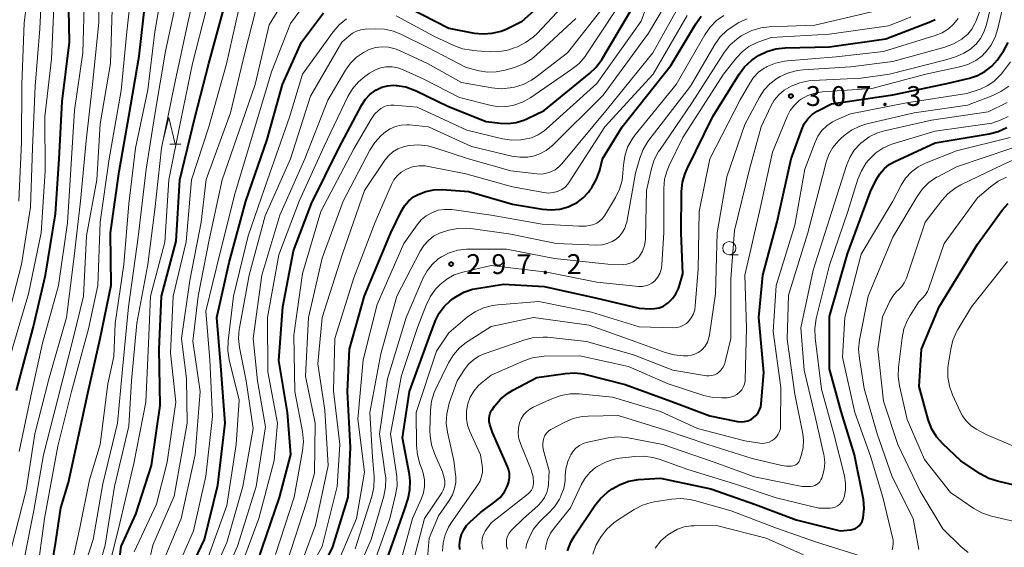
# Model space of a CAD drawing. Units: metres. Extents: x -68000 to -65999, y 25500 to 27000.
# Drawn here: x -67498 to -67312, y 26458 to 26557 of the extents above; entities that cross this region are included whole.
import ezdxf

# ---------------------------------------------------------------- set-up
doc = ezdxf.new("R2010")
doc.units = ezdxf.units.M
for name, color, linetype, lineweight in [('633100_広葉樹林', 7, 'Continuous', 13), ('633200_針葉樹林', 7, 'Continuous', 13), ('710100_等高線(計曲線)', 7, 'Continuous', 40), ('710200_等高線(主曲線)', 7, 'Continuous', 13), ('731200_図化機測定による標高点', 7, 'Continuous', 40)]:
    doc.layers.add(name, color=color, linetype=linetype, lineweight=lineweight)
doc.styles.add('Style-WORKING', font='MS Gothic.ttf')

msp = doc.modelspace()

# ---------------------------------------------------------------- linework, layer by layer
at = {"layer": '633100_広葉樹林', "linetype": 'Continuous', "lineweight": 13}
msp.add_line((-67363.96, 26512.85), (-67362.29, 26512.85), dxfattribs=at)
msp.add_circle((-67363.96, 26514.1), 1.25, dxfattribs=at)
at = {"layer": '633200_針葉樹林', "linetype": 'Continuous', "lineweight": 13}
msp.add_line((-67469.81, 26533.77), (-67467.73, 26533.77), dxfattribs=at)
at = {"layer": '633200_針葉樹林', "linetype": 'Continuous', "lineweight": 13, "flags": 128}
msp.add_lwpolyline([(-67471.27, 26533.77), (-67470.02, 26538.77), (-67468.77, 26533.77)], dxfattribs=at)
at = {"layer": '710100_等高線(計曲線)', "linetype": 'Continuous', "lineweight": 40, "flags": 128}
for points, elevation in [([(-67424.5, 26559.5), (-67417, 26555.66), (-67412.2, 26554.75), (-67410.5, 26554.58), (-67408.8, 26554.7), (-67407.15, 26555.12), (-67406.07, 26555.57), (-67403.14, 26557), (-67394.16, 26565)], 270), ([(-67498.8, 26487.2), (-67495.65, 26499), (-67493.34, 26509), (-67491.44, 26520.56), (-67490.73, 26531), (-67490.18, 26541.82), (-67488.79, 26553), (-67489, 26562.27)], 240), ([(-67493.29, 26447), (-67491.37, 26458.63), (-67490.44, 26465), (-67489, 26469.79), (-67487.86, 26475), (-67485.34, 26486.66), (-67482.97, 26497), (-67480.93, 26507.07), (-67481.04, 26517), (-67479.39, 26528.61), (-67477.56, 26539), (-67475.59, 26550.41), (-67474.4, 26561)], 250), ([(-67480.17, 26449), (-67479, 26457.69), (-67476.22, 26463.78), (-67473.25, 26473), (-67471.65, 26484.35), (-67471.81, 26495), (-67471.37, 26505), (-67468.6, 26515.4), (-67467.92, 26527), (-67465.02, 26538.98), (-67462.44, 26549), (-67459.2, 26560.8)], 260), ([(-67468.16, 26448.69), (-67463.24, 26459), (-67460.71, 26469.29), (-67459.36, 26481), (-67460.17, 26491.83), (-67460.94, 26501), (-67458.6, 26511.4), (-67455.42, 26523), (-67451.37, 26534.63), (-67448.5, 26545), (-67444.9, 26553), (-67440.75, 26558.55)], 270), ([(-67430.75, 26544.01), (-67430.71, 26544.03), (-67429.69, 26544.5), (-67428.6, 26544.79), (-67427.47, 26544.88), (-67426.99, 26544.86), (-67426.86, 26544.85), (-67425.14, 26544.56), (-67423.5, 26543.98), (-67423.32, 26543.89), (-67417.11, 26540.89), (-67409.94, 26538.06), (-67407.29, 26537.71), (-67405.77, 26537.63), (-67404.26, 26537.83), (-67402.81, 26538.28), (-67402.26, 26538.53), (-67399, 26540.13), (-67390.38, 26547.1), (-67389.13, 26548.31), (-67388.09, 26549.75), (-67382.56, 26559)], 280), ([(-67429.48, 26453), (-67425.41, 26464.59), (-67424.74, 26466.79), (-67424.4, 26468.39), (-67424.34, 26470.02), (-67424.49, 26471.27), (-67425.79, 26478.21), (-67424.48, 26487), (-67420.77, 26497.23), (-67419.52, 26500.41), (-67418.82, 26501.81), (-67417.89, 26503.07), (-67416.76, 26504.15), (-67416.19, 26504.56), (-67415.69, 26504.9), (-67414.17, 26505.74), (-67412.52, 26506.31), (-67411.72, 26506.48), (-67406.7, 26507.3), (-67399, 26506.87), (-67389.29, 26504.71), (-67381, 26502.73), (-67378.94, 26502.62), (-67378.08, 26502.65), (-67377.23, 26502.83), (-67376.43, 26503.15), (-67375.7, 26503.61), (-67375.51, 26503.76), (-67374.71, 26504.55), (-67374.07, 26505.46), (-67373.59, 26506.48), (-67373.46, 26506.86), (-67372.75, 26509.25), (-67373.09, 26517), (-67372.97, 26524.82), (-67372.79, 26526.55), (-67372.31, 26528.23), (-67371.94, 26529.08), (-67367.05, 26539), (-67362.09, 26546.98), (-67361.05, 26548.38), (-67359.78, 26549.57), (-67358.82, 26550.24), (-67358.41, 26550.49), (-67356.85, 26551.27), (-67355.17, 26551.76), (-67353.39, 26551.96), (-67345, 26552.13), (-67334.36, 26553.64), (-67326.11, 26556.78), (-67324.99, 26557.32)], 300), ([(-67394.46, 26521.9), (-67394.21, 26522), (-67394.04, 26522.07), (-67392.75, 26522.73), (-67391.6, 26523.6), (-67390.61, 26524.66), (-67390.33, 26525.04), (-67389.96, 26525.58), (-67389.09, 26527.1), (-67388.48, 26528.84), (-67387.94, 26531), (-67384.22, 26537), (-67375, 26548.61), (-67370.31, 26556.51), (-67369.29, 26557.93)], 290), ([(-67405.9, 26469.16), (-67405.65, 26469.93), (-67405.54, 26470.72), (-67405.56, 26471.53), (-67405.73, 26472.32), (-67405.92, 26472.83), (-67408.74, 26479.26), (-67409.24, 26480.76), (-67409.37, 26481.29), (-67409.4, 26481.84), (-67409.33, 26482.38), (-67409.18, 26482.9), (-67408.93, 26483.39), (-67408.82, 26483.55), (-67408.37, 26484.2), (-67407.25, 26485.51), (-67405.92, 26486.62), (-67404.9, 26487.23), (-67400.38, 26489.62), (-67394.96, 26490.41), (-67393.22, 26490.5), (-67391.49, 26490.3), (-67391.08, 26490.21), (-67383.66, 26488.34), (-67375, 26485.19), (-67367.63, 26482.37), (-67362.39, 26481.33), (-67361.74, 26481.26), (-67361.08, 26481.3), (-67360.45, 26481.45), (-67359.85, 26481.72), (-67359.41, 26482), (-67358.92, 26482.43), (-67358.52, 26482.94), (-67358.22, 26483.51), (-67358.01, 26484.12), (-67357.93, 26484.67), (-67357.44, 26490.56), (-67358.36, 26501), (-67357.61, 26509), (-67354.93, 26519.07), (-67352.23, 26531), (-67350.24, 26536.51), (-67349.76, 26537.56), (-67349.1, 26538.51), (-67348.28, 26539.33), (-67347.33, 26540), (-67346.98, 26540.19), (-67344.62, 26541.38), (-67333, 26543.09), (-67322.8, 26545.2), (-67318.54, 26546.2), (-67317.01, 26546.7), (-67315.58, 26547.47), (-67314.31, 26548.47), (-67313.23, 26549.68), (-67312.96, 26550.05), (-67312.03, 26551.44), (-67311.18, 26552.97)], 310), ([(-67453.16, 26455), (-67449.07, 26466.93), (-67446.91, 26475.09), (-67447.57, 26483), (-67449.17, 26492.83), (-67448.41, 26503), (-67446.41, 26513.59), (-67443, 26522.56), (-67437.83, 26533), (-67433.48, 26541.2), (-67432.81, 26542.23), (-67431.97, 26543.13), (-67431, 26543.86), (-67430.75, 26544.01)], 280), ([(-67394.56, 26456.86), (-67393.94, 26458.49), (-67393.24, 26459.71), (-67389.42, 26465.43), (-67388.32, 26466.79), (-67387.01, 26467.94), (-67386.82, 26468.08), (-67386.11, 26468.57), (-67384.61, 26469.44), (-67382.98, 26470.03), (-67381.11, 26470.34), (-67377, 26470.62), (-67367.42, 26468.58), (-67359, 26465.6), (-67351.29, 26462.71), (-67343, 26460.67), (-67340.99, 26460.87), (-67340.53, 26460.96), (-67340.1, 26461.12), (-67339.7, 26461.36), (-67339.35, 26461.66), (-67339.05, 26462.02), (-67338.83, 26462.43), (-67338.67, 26462.86), (-67338.64, 26463.04), (-67338.62, 26463.12), (-67338.46, 26464.85), (-67338.59, 26466.59), (-67338.65, 26466.88), (-67340.26, 26475), (-67342.76, 26483.24), (-67345, 26491.25), (-67345, 26501.18), (-67341.57, 26513), (-67337.21, 26524.79), (-67336.1, 26527.11), (-67335.48, 26528.17), (-67334.68, 26529.11), (-67333.73, 26529.89), (-67332.66, 26530.5), (-67325, 26534.01), (-67314.77, 26535.71), (-67313.08, 26536.14), (-67311.44, 26536.89)], 320), ([(-67444.26, 26447), (-67439, 26457.61), (-67436.04, 26467), (-67435.62, 26476.38), (-67436.21, 26487), (-67435.8, 26495), (-67433, 26505.06), (-67427.99, 26517), (-67426.04, 26521.03), (-67425.42, 26522.08), (-67424.63, 26523), (-67423.69, 26523.77), (-67422.84, 26524.26), (-67421.39, 26524.82), (-67419.86, 26525.12), (-67418.27, 26525.15), (-67413.21, 26524.79), (-67405, 26522.4), (-67399.29, 26521.44), (-67397.66, 26521.31), (-67396.03, 26521.47), (-67394.46, 26521.9)], 290), ([(-67305.75, 26468.25), (-67313.23, 26470.01), (-67314.88, 26470.56), (-67316.51, 26471.44), (-67320.13, 26473.87), (-67323.53, 26477.08), (-67324.69, 26478.38), (-67325.61, 26479.86), (-67326.26, 26481.48), (-67326.33, 26481.71), (-67328.04, 26487.96), (-67327.6, 26495), (-67324.26, 26503), (-67317, 26514.87), (-67312.33, 26521.25), (-67311.18, 26522.56)], 330), ([(-67414.95, 26457.13), (-67415, 26457.92), (-67414.94, 26458.53), (-67414.86, 26459), (-67414.62, 26459.96), (-67414.21, 26460.86), (-67413.65, 26461.67), (-67413, 26462.34), (-67411, 26464.09), (-67408.29, 26466.12), (-67407.32, 26466.98), (-67406.52, 26468), (-67405.9, 26469.16)], 310)]:
    msp.add_lwpolyline(points, dxfattribs=dict(at, elevation=elevation))
at = {"layer": '710200_等高線(主曲線)', "linetype": 'Continuous', "lineweight": 13, "flags": 128}
for points, elevation in [([(-67509.87, 26451), (-67506.97, 26461.03), (-67504.38, 26473), (-67502.22, 26483.78), (-67499.65, 26495), (-67496.53, 26505.47), (-67494.18, 26517), (-67493.37, 26528.63), (-67493.45, 26539), (-67492.2, 26549.8), (-67491.72, 26561), (-67491, 26571.36), (-67488.19, 26583), (-67485, 26591.28), (-67475.41, 26603), (-67469.2, 26614.8), (-67465, 26620.29), (-67462.74, 26621.9), (-67461.39, 26622.7), (-67459.92, 26623.25), (-67458.37, 26623.54), (-67457.72, 26623.58), (-67456.8, 26623.6)], 238), ([(-67317.34, 26552.6), (-67316.45, 26553.7), (-67315.77, 26554.93), (-67315.3, 26556.35), (-67313.73, 26563), (-67312.48, 26573.52), (-67312.21, 26585), (-67313.04, 26594.96), (-67312.98, 26605), (-67310.11, 26613.89)], 306), ([(-67499.89, 26457), (-67497, 26468.36), (-67495.37, 26479), (-67492.7, 26489.3), (-67489.34, 26501), (-67487.98, 26512.02), (-67486.68, 26523), (-67485.62, 26534.38), (-67484.46, 26545), (-67483.25, 26556.75), (-67483.24, 26567), (-67482.66, 26573.34), (-67477.53, 26585), (-67469, 26596.98), (-67462.41, 26607), (-67461.36, 26608.34), (-67460.39, 26609.39), (-67459.24, 26610.26), (-67458.83, 26610.5), (-67456.25, 26611.91)], 244), ([(-67495, 26452.28), (-67493.53, 26463), (-67491, 26476.63), (-67488.4, 26487), (-67485.17, 26498.83), (-67483.43, 26507), (-67483, 26519), (-67481.29, 26531), (-67479, 26543.9), (-67477.94, 26555), (-67476.84, 26565.16), (-67475.32, 26575), (-67469.8, 26586.2), (-67461.71, 26597), (-67456.66, 26602.82), (-67455.67, 26603.78)], 248), ([(-67476.57, 26456.68), (-67472.34, 26465.66), (-67470.34, 26473.66), (-67468.67, 26485), (-67469.67, 26494.33), (-67469.16, 26505), (-67466.69, 26515.31), (-67465.73, 26527), (-67462.46, 26537), (-67459.07, 26548.93), (-67456.79, 26559), (-67455.63, 26562.96), (-67454.99, 26564.58), (-67454.09, 26566.07), (-67453.52, 26566.78), (-67445.58, 26575.73), (-67444.43, 26576.82)], 262), ([(-67485.18, 26447), (-67482.07, 26457.93), (-67480.27, 26469), (-67477.57, 26480.43), (-67477.04, 26489), (-67476.07, 26499.93), (-67473.99, 26511), (-67472.63, 26521.37), (-67471.39, 26533), (-67468.95, 26545.05), (-67466.37, 26557), (-67463.71, 26568.29)], 256), ([(-67498.4, 26523), (-67497.86, 26534.14), (-67497.79, 26545), (-67497.34, 26556.66), (-67496.02, 26567)], 234), ([(-67496.17, 26521.83), (-67495.78, 26533), (-67495.29, 26544.71), (-67494.43, 26555.57), (-67493.81, 26567)], 236), ([(-67471.81, 26453), (-67467.65, 26463), (-67465, 26475), (-67464.04, 26487), (-67465.47, 26496.53), (-67464.42, 26505), (-67462.36, 26515.64), (-67459.89, 26527), (-67456.12, 26537.88), (-67453.67, 26545), (-67451, 26556.32), (-67444.47, 26567)], 266), ([(-67431.7, 26538.5), (-67431.06, 26539.39), (-67430.28, 26540.16), (-67429.86, 26540.48), (-67429.29, 26540.81), (-67428.67, 26541.04), (-67428.02, 26541.15), (-67427.35, 26541.15), (-67423, 26540.75), (-67413.61, 26536.39), (-67406.85, 26534.78), (-67405.12, 26534.52), (-67403.38, 26534.57), (-67403.12, 26534.61), (-67402.68, 26534.67), (-67401.37, 26534.97), (-67400.13, 26535.5), (-67399, 26536.24), (-67398.61, 26536.57), (-67389, 26545.19), (-67380.65, 26557), (-67377.56, 26565.47)], 282), ([(-67472.64, 26555), (-67471, 26564.5)], 252), ([(-67427, 26558.02), (-67419.84, 26554.16), (-67416.08, 26552.39), (-67414.44, 26551.79), (-67412.73, 26551.49), (-67412.54, 26551.47), (-67409.14, 26551.23), (-67407.39, 26551.26), (-67405.68, 26551.59), (-67404.85, 26551.87), (-67404.06, 26552.17), (-67402.5, 26552.94), (-67401.09, 26553.96), (-67400.33, 26554.69), (-67391, 26564.7)], 272), ([(-67498.34, 26475.66), (-67495.92, 26487), (-67493.89, 26496.11), (-67490.87, 26507), (-67489.15, 26518.85), (-67488.57, 26529), (-67487.84, 26540.16), (-67486.3, 26551), (-67485.96, 26562.04)], 242), ([(-67486.87, 26451), (-67484.33, 26459), (-67482.46, 26469.54), (-67479.69, 26481), (-67478.77, 26491.23), (-67477.65, 26503), (-67475.82, 26516.18), (-67474.26, 26529), (-67472.66, 26539.34), (-67470.65, 26551.35), (-67468.09, 26563)], 254), ([(-67470.43, 26449), (-67465.33, 26460.67), (-67462.97, 26471), (-67461.71, 26482.29), (-67462.21, 26493), (-67463, 26502.2), (-67460.38, 26513), (-67457.45, 26524.55), (-67454.3, 26535), (-67450.57, 26547.43), (-67447, 26556.53), (-67442.38, 26562.86)], 268), ([(-67413.47, 26484.42), (-67413.42, 26484.64), (-67412.96, 26485.89), (-67412.3, 26487.03), (-67411.44, 26488.05), (-67410.89, 26488.55), (-67409, 26490.1), (-67402.83, 26492.8), (-67401.18, 26493.36), (-67399.46, 26493.62), (-67399, 26493.64), (-67392.24, 26493.76), (-67383, 26491.7), (-67375.53, 26488.47), (-67368.79, 26486.26), (-67367.09, 26485.87), (-67365.35, 26485.77), (-67365.12, 26485.78), (-67364.39, 26485.82), (-67363.74, 26485.92), (-67363.12, 26486.12), (-67362.55, 26486.43), (-67362, 26486.87), (-67361.61, 26487.31), (-67361.31, 26487.82), (-67361.1, 26488.37), (-67360.98, 26488.95), (-67360.97, 26489.22), (-67360.72, 26499), (-67361, 26509), (-67358.25, 26521), (-67355.76, 26532.24), (-67353, 26538.97), (-67352.41, 26540.1), (-67351.64, 26541.11), (-67350.71, 26541.98), (-67350.35, 26542.24), (-67349.1, 26542.93), (-67347.76, 26543.4), (-67346.34, 26543.63), (-67337, 26544.29), (-67326.76, 26547), (-67320.11, 26548.43), (-67318.67, 26548.87), (-67317.33, 26549.56), (-67316.13, 26550.47), (-67315.59, 26551), (-67315.55, 26551.04), (-67314.48, 26552.42), (-67313.67, 26553.96), (-67313.13, 26555.61), (-67311.43, 26563)], 308), ([(-67497.43, 26455), (-67495.52, 26464.48), (-67493.72, 26475), (-67491, 26485.61), (-67488.13, 26497), (-67486.17, 26505), (-67485.57, 26516.43), (-67483.61, 26527), (-67483, 26537.59), (-67481.02, 26549), (-67480.75, 26559.25)], 246), ([(-67479.55, 26461), (-67476.62, 26473.38), (-67474.38, 26485), (-67473.86, 26496.14), (-67473.48, 26505), (-67470.77, 26515.23), (-67469.97, 26527), (-67467.71, 26538.29), (-67465.53, 26549), (-67462.95, 26559.05)], 258), ([(-67475.46, 26447), (-67473, 26457.95), (-67469, 26467.21), (-67466.54, 26481), (-67466.63, 26489.37), (-67467.62, 26497), (-67466.01, 26507.99), (-67463.86, 26519), (-67462.94, 26527.06), (-67458.35, 26539.65), (-67455.62, 26551), (-67453.53, 26559.14)], 264), ([(-67457, 26452.15), (-67452.96, 26463), (-67450.08, 26473.92), (-67449.43, 26481), (-67451.27, 26490.73), (-67451.33, 26501), (-67449.18, 26512.82), (-67445.35, 26523), (-67440.6, 26533.4), (-67436.12, 26542.73), (-67435.23, 26544.23), (-67434.09, 26545.56), (-67432.89, 26546.56), (-67432, 26547.19), (-67431.03, 26547.76), (-67429.98, 26548.15), (-67428.88, 26548.35), (-67427.76, 26548.36), (-67426.65, 26548.17), (-67425.64, 26547.81), (-67421.88, 26546.12), (-67415, 26542.54), (-67409, 26541.05), (-67407.58, 26540.83), (-67406.14, 26540.86), (-67405, 26541.06), (-67404.73, 26541.13), (-67403.08, 26541.7), (-67401.52, 26542.57), (-67393.72, 26547.9), (-67392.37, 26549.01), (-67391.24, 26550.33), (-67391.04, 26550.62), (-67385.46, 26559)], 278), ([(-67444.59, 26455.41), (-67442.27, 26461.73), (-67439.86, 26473), (-67440.51, 26483.49), (-67441.78, 26492.22), (-67441, 26501), (-67437.17, 26513), (-67433, 26525), (-67429.16, 26530.7), (-67428.46, 26531.56), (-67427.62, 26532.3), (-67426.66, 26532.87), (-67425.62, 26533.27), (-67424.87, 26533.44), (-67424.51, 26533.49), (-67422.77, 26533.62), (-67421.04, 26533.44), (-67419.83, 26533.13), (-67413.32, 26531), (-67405.3, 26528.7), (-67400.34, 26528.13), (-67399.43, 26528.1), (-67398.52, 26528.24), (-67397.75, 26528.49), (-67396.91, 26528.92), (-67396.15, 26529.5), (-67395.63, 26530.04), (-67387, 26540.43), (-67378.41, 26551), (-67373.96, 26559)], 286), ([(-67429.01, 26468.91), (-67428.97, 26470.65), (-67429.05, 26471.36), (-67430.12, 26479), (-67428.6, 26489.4), (-67425.08, 26501), (-67421.86, 26508.46), (-67421.13, 26509.82), (-67420.17, 26511.03), (-67419.01, 26512.06), (-67418.42, 26512.47), (-67416.93, 26513.22), (-67415.33, 26513.71), (-67413.67, 26513.91), (-67413.3, 26513.92), (-67406.11, 26513.89), (-67397, 26512.14), (-67386.94, 26511.06), (-67383.99, 26511.02), (-67383.35, 26511.07), (-67382.73, 26511.23), (-67382.15, 26511.49), (-67381.62, 26511.85), (-67381.16, 26512.3), (-67380.94, 26512.59), (-67380.38, 26513.55), (-67380, 26514.59), (-67379.81, 26515.69), (-67379.78, 26516.12), (-67379.61, 26525), (-67378.67, 26529.14), (-67378.14, 26530.8), (-67377.32, 26532.35), (-67377.18, 26532.57), (-67371, 26541.62), (-67364.91, 26551.07), (-67363.85, 26552.44), (-67362.55, 26553.62), (-67361.7, 26554.2), (-67361.23, 26554.48), (-67359.67, 26555.26), (-67357.99, 26555.75), (-67356.39, 26555.93), (-67347.76, 26556.24), (-67337, 26558.79)], 296), ([(-67426.37, 26551.48), (-67421.05, 26549), (-67414.62, 26545.38), (-67408.88, 26544.37), (-67407.14, 26544.22), (-67405.41, 26544.38), (-67405.13, 26544.43), (-67404.61, 26544.54), (-67402.94, 26545.04), (-67401.38, 26545.82), (-67400.56, 26546.39), (-67394.54, 26551), (-67388.24, 26559)], 276), ([(-67426.06, 26537.36), (-67424.98, 26537.43), (-67424.45, 26537.39), (-67420.84, 26537), (-67412.71, 26533.29), (-67405.12, 26531.49), (-67403.61, 26531.26), (-67402.09, 26531.31), (-67401.04, 26531.49), (-67399.79, 26531.91), (-67398.63, 26532.55), (-67397.6, 26533.37), (-67397.5, 26533.46), (-67387.83, 26543), (-67379.27, 26554.73), (-67376.31, 26559.69)], 284), ([(-67420.48, 26483.43), (-67420.28, 26485.16), (-67419.77, 26486.83), (-67419.47, 26487.52), (-67417.06, 26492.44), (-67416.16, 26493.93), (-67415.02, 26495.24), (-67413.66, 26496.34), (-67413.39, 26496.52), (-67409, 26499.26), (-67401, 26500.98), (-67390.46, 26499.54), (-67383, 26496.91), (-67376.06, 26494.36), (-67374.37, 26493.9), (-67372.64, 26493.75), (-67372.41, 26493.75), (-67371.83, 26493.76), (-67371.13, 26493.83), (-67370.46, 26494.03), (-67369.83, 26494.34), (-67369.26, 26494.75), (-67369.06, 26494.94), (-67368.52, 26495.59), (-67368.09, 26496.33), (-67367.8, 26497.13), (-67367.68, 26497.68), (-67366.55, 26505.45), (-67366.25, 26517), (-67364.42, 26527.58), (-67361, 26537.49), (-67358.27, 26542.62), (-67357.38, 26543.99), (-67356.26, 26545.18), (-67354.96, 26546.16), (-67354.66, 26546.34), (-67354.35, 26546.52), (-67352.76, 26547.25), (-67351.08, 26547.7), (-67349.97, 26547.83), (-67341, 26548.37), (-67333, 26549.37), (-67323.16, 26552.09), (-67321.52, 26552.7), (-67319.98, 26553.61), (-67319.74, 26553.78), (-67318.83, 26554.57), (-67318.07, 26555.5), (-67317.48, 26556.55), (-67317.31, 26556.95), (-67316.27, 26559.73)], 304), ([(-67413.83, 26528.17), (-67405, 26525.65), (-67399.07, 26524.59), (-67398.18, 26524.51), (-67397.29, 26524.58), (-67396.43, 26524.81), (-67396.33, 26524.85), (-67395.65, 26525.18), (-67395.03, 26525.63), (-67394.51, 26526.18), (-67394.23, 26526.56), (-67387.51, 26537), (-67378.33, 26547), (-67371.94, 26558.06)], 288), ([(-67389.05, 26518.82), (-67388.49, 26519.18), (-67388.01, 26519.63), (-67387.58, 26520.21), (-67385.5, 26523.66), (-67384.73, 26525.23), (-67384.25, 26526.9), (-67384.08, 26528.25), (-67383.99, 26529.77), (-67383.74, 26531.49), (-67383.19, 26533.15), (-67382.36, 26534.68), (-67381.75, 26535.51), (-67374, 26545), (-67368.59, 26554.43), (-67367.59, 26555.86), (-67366.36, 26557.1), (-67365, 26558.07)], 292), ([(-67444.68, 26547), (-67438.9, 26555), (-67437.76, 26556.31), (-67436.41, 26557.42)], 272), ([(-67426.91, 26471.38), (-67428.07, 26479), (-67425.97, 26490.03), (-67422.94, 26499.06), (-67421.33, 26503.34), (-67420.57, 26504.91), (-67419.56, 26506.33), (-67418.87, 26507.05), (-67418.68, 26507.24), (-67417.42, 26508.25), (-67416, 26509.03), (-67414.35, 26509.57), (-67409, 26510.8), (-67398.46, 26509.54), (-67389, 26507.63), (-67381.09, 26506.86), (-67380.43, 26506.85), (-67379.79, 26506.96), (-67379.17, 26507.18), (-67378.59, 26507.5), (-67378.06, 26507.94), (-67377.54, 26508.56), (-67377.13, 26509.27), (-67376.85, 26510.03), (-67376.71, 26510.83), (-67376.7, 26510.98), (-67376.37, 26517), (-67376.34, 26525.38), (-67376.19, 26527.12), (-67375.73, 26528.8), (-67375.34, 26529.72), (-67372.77, 26535), (-67365.03, 26546.97), (-67362.62, 26550.06), (-67361.52, 26551.23), (-67360.24, 26552.2), (-67358.81, 26552.92), (-67358.53, 26553.03), (-67356.06, 26553.94), (-67345, 26554.54), (-67333.86, 26556.14), (-67331.22, 26557.11), (-67329.64, 26557.84)], 298), ([(-67423.16, 26476.79), (-67423.22, 26483), (-67419.36, 26494.64), (-67417, 26498.11), (-67413.47, 26501.08), (-67412.04, 26502.08), (-67410.46, 26502.82), (-67408.78, 26503.27), (-67407.78, 26503.4), (-67400.02, 26503.98), (-67390.03, 26501.97), (-67381, 26499.19), (-67374.52, 26499.04), (-67373.87, 26499.08), (-67373.23, 26499.24), (-67372.62, 26499.5), (-67372.07, 26499.87), (-67371.67, 26500.24), (-67371.15, 26500.91), (-67370.76, 26501.65), (-67370.5, 26502.46), (-67370.39, 26503.18), (-67369.87, 26510.13), (-67369.68, 26521), (-67367.62, 26531), (-67361.87, 26542.13), (-67360.1, 26545.28), (-67359.36, 26546.38), (-67358.43, 26547.33), (-67357.35, 26548.1), (-67357, 26548.3), (-67356.8, 26548.4), (-67355.2, 26549.08), (-67353.5, 26549.46), (-67352.97, 26549.52), (-67343.73, 26550.27), (-67334.75, 26551.25), (-67325.03, 26554.26), (-67323.7, 26554.8), (-67322.48, 26555.57), (-67321.53, 26556.42), (-67320.63, 26557.52)], 302), ([(-67401.3, 26549.9), (-67400.5, 26550.57), (-67393, 26557.52)], 274), ([(-67388.03, 26514.72), (-67387.05, 26514.94), (-67386.12, 26515.32), (-67385.37, 26515.79), (-67384.7, 26516.38), (-67384.14, 26517.08), (-67383.72, 26517.86), (-67383.44, 26518.71), (-67383.37, 26519), (-67381.71, 26528.29), (-67380.9, 26531.13), (-67380.28, 26532.76), (-67379.39, 26534.26), (-67379.18, 26534.53), (-67371.3, 26544.7), (-67366.68, 26552.61), (-67365.67, 26554.03), (-67364.43, 26555.26), (-67362.85, 26556.33), (-67362.15, 26556.72), (-67360.55, 26557.42)], 294), ([(-67473.99, 26544.01), (-67472.64, 26555)], 252), ([(-67464.11, 26447), (-67459, 26458.45), (-67456.01, 26469), (-67454.03, 26479.97), (-67455.39, 26489), (-67456.63, 26495.29), (-67456.82, 26497.02), (-67456.7, 26498.76), (-67456.65, 26499.04), (-67454.82, 26509), (-67451.79, 26520.21), (-67447.01, 26531), (-67443.18, 26542.82), (-67437.27, 26553), (-67435.94, 26554.19), (-67435.25, 26554.71), (-67434.48, 26555.1), (-67433.65, 26555.36), (-67432.84, 26555.46), (-67430.94, 26555.55), (-67429.2, 26555.48), (-67427.49, 26555.1), (-67426, 26554.5), (-67421, 26551.99), (-67413.75, 26548.25), (-67411.28, 26547.62), (-67409.7, 26547.37), (-67408.09, 26547.39), (-67406.36, 26547.74), (-67404.4, 26548.33), (-67402.79, 26548.98), (-67401.3, 26549.9)], 274), ([(-67421.27, 26453.2), (-67420.74, 26459.26), (-67419, 26463.46), (-67416.94, 26466.4), (-67416.34, 26467.45), (-67415.92, 26468.58), (-67415.71, 26469.77), (-67415.71, 26470.98), (-67415.74, 26471.26), (-67416.08, 26473.92), (-67417.28, 26479.29), (-67417.51, 26481.01), (-67417.43, 26482.76), (-67417.05, 26484.46), (-67416.94, 26484.81), (-67415.44, 26489), (-67414.08, 26491.14), (-67413.31, 26492.14), (-67412.38, 26493), (-67411.32, 26493.68), (-67410.32, 26494.1), (-67402.62, 26496.75), (-67400.93, 26497.17), (-67399.19, 26497.29), (-67398.34, 26497.24), (-67391, 26496.47), (-67382.06, 26493.94), (-67374.63, 26491), (-67368.26, 26489.98), (-67367.76, 26489.94), (-67367.25, 26489.99), (-67366.77, 26490.13), (-67366.31, 26490.35), (-67366, 26490.57), (-67365.54, 26491), (-67365.16, 26491.51), (-67364.87, 26492.08), (-67364.71, 26492.6), (-67363.69, 26497), (-67363.69, 26508.31), (-67363, 26517.42), (-67360.13, 26529), (-67357.93, 26537), (-67356.1, 26540.93), (-67355.44, 26542.07), (-67354.6, 26543.08), (-67353.59, 26543.93), (-67352.67, 26544.48), (-67352.23, 26544.7), (-67350.61, 26545.35), (-67348.9, 26545.71), (-67348.22, 26545.77), (-67339, 26546.25), (-67333.64, 26547), (-67323, 26549.7), (-67320.94, 26550.35), (-67319.57, 26550.92), (-67318.32, 26551.71), (-67317.38, 26552.56), (-67317.34, 26552.6)], 306), ([(-67461.71, 26447), (-67457, 26457.74), (-67453.47, 26469), (-67451.69, 26480.31), (-67453.23, 26489), (-67454.03, 26497), (-67452.42, 26509), (-67449, 26520.33), (-67444.29, 26531), (-67439.93, 26542.07), (-67436.59, 26547.75), (-67435.65, 26549.06), (-67434.51, 26550.19), (-67433.18, 26551.1), (-67432.1, 26551.62), (-67430.91, 26551.99), (-67429.66, 26552.14), (-67428.41, 26552.08), (-67427.19, 26551.8), (-67426.37, 26551.48)], 276), ([(-67312.82, 26546.64), (-67312.46, 26547.07), (-67310.75, 26549.3)], 312), ([(-67462.82, 26455), (-67459, 26465.42), (-67457.24, 26477), (-67456.67, 26485.33), (-67458.56, 26493), (-67458.83, 26494.72), (-67458.78, 26496.59), (-67457.76, 26505), (-67455, 26516.44), (-67451.35, 26527), (-67447.15, 26538.85), (-67444.68, 26547)], 272), ([(-67410.53, 26457.2), (-67410.71, 26457.8), (-67410.77, 26458.43), (-67410.73, 26459.05), (-67410.58, 26459.66), (-67410.33, 26460.24), (-67410.12, 26460.58), (-67409, 26462.16), (-67402.02, 26467.62), (-67401.68, 26467.93), (-67401.4, 26468.31), (-67401.19, 26468.72), (-67401.05, 26469.17), (-67400.99, 26469.63), (-67400.99, 26469.71), (-67401.09, 26470.84), (-67401.37, 26471.93), (-67401.47, 26472.2), (-67403.43, 26477), (-67403.75, 26478.02), (-67403.88, 26479.07), (-67403.83, 26480.13), (-67403.62, 26481.07), (-67403.31, 26481.84), (-67402.88, 26482.55), (-67402.32, 26483.17), (-67401.67, 26483.68), (-67401.04, 26484.03), (-67397.42, 26485.68), (-67395.78, 26486.26), (-67394.06, 26486.55), (-67392.35, 26486.54), (-67386.05, 26485.95), (-67377, 26483.22), (-67369.98, 26480.02), (-67361, 26477.65), (-67358.15, 26477.23), (-67357.56, 26477.19), (-67356.96, 26477.26), (-67356.39, 26477.43), (-67355.86, 26477.7), (-67355.44, 26478), (-67355.03, 26478.42), (-67354.7, 26478.9), (-67354.45, 26479.43), (-67354.3, 26479.99), (-67354.25, 26480.55), (-67354.23, 26487.77), (-67355.66, 26498.34), (-67355.1, 26507), (-67351.58, 26518.42), (-67349.66, 26529), (-67347.74, 26534.11), (-67347.19, 26535.27), (-67346.44, 26536.31), (-67345.52, 26537.21), (-67344.45, 26537.94), (-67343.83, 26538.26), (-67341, 26539.51), (-67330.41, 26541.59), (-67319, 26543.32), (-67316.52, 26544.16), (-67315.15, 26544.76), (-67313.9, 26545.6), (-67312.82, 26546.64)], 312), ([(-67476.28, 26533), (-67473.99, 26544.01)], 252), ([(-67318.89, 26541.11), (-67314.12, 26542.92), (-67312.55, 26543.68), (-67311.09, 26544.74)], 314), ([(-67334.57, 26536.28), (-67325.69, 26538.31), (-67315, 26539.84), (-67311.37, 26541.62)], 316), ([(-67405.95, 26457.16), (-67406.1, 26457.77), (-67406.14, 26458.39), (-67406.08, 26459.02), (-67405.9, 26459.62), (-67405.63, 26460.19), (-67405.25, 26460.7), (-67405.06, 26460.91), (-67402.92, 26463), (-67400.19, 26465.37), (-67399.48, 26466.11), (-67398.9, 26466.96), (-67398.49, 26467.9), (-67398.24, 26468.89), (-67398.17, 26469.48), (-67398.03, 26471.97), (-67399.11, 26475.81), (-67399.24, 26476.5), (-67399.24, 26477.21), (-67399.13, 26477.9), (-67399.05, 26478.17), (-67398.84, 26478.65), (-67398.55, 26479.1), (-67398.19, 26479.48), (-67397.76, 26479.8), (-67397.57, 26479.9), (-67395.08, 26481.2), (-67393.47, 26481.87), (-67391.77, 26482.24), (-67390.66, 26482.33), (-67385, 26482.43), (-67376.24, 26479.76), (-67368.03, 26477), (-67359.66, 26474.34), (-67354.03, 26472.99), (-67353.15, 26472.85), (-67352.25, 26472.87), (-67351.95, 26472.92), (-67351.66, 26472.99), (-67351.38, 26473.12), (-67351.13, 26473.3), (-67350.91, 26473.51), (-67350.74, 26473.76), (-67350.61, 26474.04), (-67350.58, 26474.11), (-67350.28, 26475.05), (-67349.98, 26476.4), (-67349.91, 26477.79), (-67350.05, 26479.01), (-67351.53, 26486.47), (-67353, 26496.91), (-67352.77, 26505.23), (-67349.08, 26517), (-67346.34, 26527.66), (-67345.65, 26530.33), (-67345.13, 26531.79), (-67344.37, 26533.14), (-67343.38, 26534.34), (-67342.88, 26534.81), (-67342.22, 26535.38), (-67340.82, 26536.41), (-67339.25, 26537.17), (-67337.96, 26537.57), (-67329, 26539.69), (-67318.89, 26541.11)], 314), ([(-67449.83, 26456.17), (-67446.31, 26467), (-67444.71, 26475.8), (-67444.55, 26477.54), (-67444.72, 26479.42), (-67446.14, 26487), (-67446.33, 26497.67), (-67444.71, 26509.29), (-67441.24, 26521), (-67435, 26532.86), (-67431.7, 26538.5)], 282), ([(-67334.93, 26533.01), (-67333.52, 26533.64), (-67333.19, 26533.74), (-67325, 26536.23), (-67314.28, 26537.72), (-67312.49, 26538.36), (-67311.18, 26538.96)], 318), ([(-67447.53, 26455), (-67443.93, 26466.07), (-67442.44, 26471.56), (-67442.33, 26481), (-67444.14, 26489.86), (-67443.6, 26501), (-67441, 26512.22), (-67437.02, 26523), (-67431.97, 26532.61), (-67431.03, 26534.08), (-67429.85, 26535.36), (-67429.36, 26535.78), (-67429, 26536.07), (-67428.1, 26536.67), (-67427.11, 26537.1), (-67426.06, 26537.36)], 284), ([(-67402.43, 26457.31), (-67402.31, 26458.08), (-67402.09, 26458.78), (-67401.85, 26459.34), (-67401.05, 26460.88), (-67399.99, 26462.25), (-67399.36, 26462.88), (-67398.22, 26463.91), (-67397.04, 26465.19), (-67396.1, 26466.66), (-67395.91, 26467.04), (-67395.81, 26467.25), (-67395.29, 26468.66), (-67395.02, 26470.13), (-67394.98, 26471.02), (-67394.87, 26472.4), (-67394.53, 26473.74), (-67394.09, 26474.76), (-67393.96, 26475), (-67393.52, 26475.69), (-67392.97, 26476.3), (-67392.32, 26476.8), (-67391.59, 26477.18), (-67390.81, 26477.42), (-67390.71, 26477.44), (-67386.9, 26478.21), (-67385.17, 26478.4), (-67383.43, 26478.29), (-67383.09, 26478.23), (-67376.52, 26477), (-67367, 26473.67), (-67359.17, 26470.83), (-67350.17, 26469), (-67348.59, 26469.05), (-67348.18, 26469.1), (-67347.8, 26469.22), (-67347.44, 26469.4), (-67347.11, 26469.64), (-67346.84, 26469.94), (-67346.62, 26470.28), (-67346.47, 26470.6), (-67346.31, 26471.05), (-67346, 26472.27), (-67345.91, 26473.52), (-67346.03, 26474.77), (-67346.08, 26475.02), (-67347.71, 26482.29), (-67349.76, 26491), (-67350.44, 26499), (-67348.06, 26509.94), (-67344.56, 26521), (-67341.8, 26529.74), (-67341.17, 26531.25), (-67340.3, 26532.62), (-67339.2, 26533.82), (-67339, 26533.99), (-67338.88, 26534.09), (-67337.47, 26535.12), (-67335.9, 26535.88), (-67334.57, 26536.28)], 316), ([(-67328.25, 26529.47), (-67326.72, 26530.24), (-67321, 26532.49), (-67310.82, 26535)], 322), ([(-67477.56, 26522.44), (-67476.28, 26533)], 252), ([(-67398.75, 26457.12), (-67398.66, 26457.76), (-67398.33, 26459.02), (-67397.78, 26460.21), (-67397.11, 26461.18), (-67394.02, 26465), (-67392.01, 26469.32), (-67391.28, 26470.57), (-67390.35, 26471.69), (-67389.24, 26472.62), (-67389, 26472.78), (-67388.94, 26472.82), (-67387.4, 26473.64), (-67385.74, 26474.18), (-67384.7, 26474.36), (-67381.86, 26474.71), (-67380.12, 26474.77), (-67378.4, 26474.53), (-67377.25, 26474.19), (-67371.78, 26472.22), (-67363, 26469.56), (-67355.08, 26466.92), (-67347, 26464.91), (-67344.89, 26464.96), (-67344.4, 26465.01), (-67343.93, 26465.15), (-67343.49, 26465.36), (-67343.1, 26465.65), (-67342.76, 26466.01), (-67342.49, 26466.41), (-67342.29, 26466.86), (-67342.24, 26467), (-67341.99, 26468.33), (-67341.97, 26469.69), (-67342.18, 26471.02), (-67344.19, 26479), (-67346.54, 26487.46), (-67347.73, 26497.16), (-67347.79, 26498.91), (-67347.51, 26500.8), (-67345, 26510.86), (-67341.5, 26521), (-67339.62, 26527.12), (-67338.96, 26528.73), (-67338.04, 26530.21), (-67337.62, 26530.72), (-67337.32, 26531.06), (-67336.21, 26532.14), (-67334.93, 26533.01)], 318), ([(-67328.09, 26457.14), (-67329.19, 26463), (-67333.11, 26470.89), (-67335.96, 26479), (-67338.43, 26487.57), (-67339.35, 26493.23), (-67339.48, 26494.97), (-67339.3, 26496.76), (-67337.69, 26505), (-67333, 26516.19), (-67328.44, 26523.86), (-67327.42, 26525.28), (-67326.18, 26526.49), (-67324.73, 26527.48), (-67324.5, 26527.6), (-67321, 26529.45), (-67310.47, 26533)], 324), ([(-67318.75, 26456.53), (-67320.18, 26457.69), (-67323.55, 26461), (-67327.86, 26468.14), (-67332.06, 26477), (-67334.81, 26485.19), (-67335.86, 26495), (-67335, 26501.08), (-67333.59, 26504.06), (-67333.02, 26505.03), (-67332.3, 26505.88), (-67331.95, 26506.2), (-67331.34, 26506.82), (-67330.85, 26507.54), (-67330.46, 26508.4), (-67326.87, 26519), (-67323.76, 26523.09), (-67322.58, 26524.38), (-67321.21, 26525.44), (-67320.13, 26526.04), (-67312.11, 26529.89), (-67304.64, 26533.27)], 326), ([(-67446.92, 26447), (-67441, 26457.7), (-67438.14, 26469), (-67437.66, 26477), (-67438.87, 26487.13), (-67438.62, 26497), (-67435, 26508.5), (-67430.97, 26519), (-67427.88, 26526.1), (-67427.4, 26526.98), (-67426.77, 26527.77), (-67426.01, 26528.44), (-67425.15, 26528.97), (-67425, 26529.04), (-67423.88, 26529.44), (-67422.71, 26529.64), (-67421.52, 26529.64), (-67420.84, 26529.54), (-67413.83, 26528.17)], 288), ([(-67333.17, 26457.07), (-67333, 26457.66), (-67332.94, 26458.27), (-67332.98, 26458.88), (-67333.03, 26459.15), (-67334.9, 26467), (-67337.22, 26474.78), (-67340.19, 26483), (-67342.54, 26493.46), (-67342.08, 26501), (-67339.03, 26512.97), (-67333.03, 26523), (-67331.45, 26526), (-67330.59, 26527.34), (-67329.51, 26528.5), (-67328.25, 26529.47)], 322), ([(-67307, 26461.71), (-67314.37, 26463.44), (-67316.03, 26463.99), (-67317.66, 26464.87), (-67322.13, 26467.87), (-67327, 26474.16), (-67330.3, 26481.7), (-67331.78, 26488.09), (-67332.03, 26489.82), (-67331.97, 26491.57), (-67331.28, 26497.15), (-67330.92, 26498.86), (-67330.26, 26500.47), (-67329.76, 26501.35), (-67328.13, 26503.87), (-67327.38, 26504.62), (-67326.87, 26505.23), (-67326.47, 26505.92), (-67326.29, 26506.36), (-67323.31, 26515), (-67317, 26523.58), (-67314.51, 26525.71), (-67313.09, 26526.73), (-67311.52, 26527.48)], 328), ([(-67511, 26455.68), (-67508.45, 26467), (-67505.68, 26478.32), (-67503.93, 26489), (-67500.97, 26499.03), (-67497.88, 26511), (-67496.17, 26521.83)], 236), ([(-67478.49, 26511), (-67477.56, 26522.44)], 252), ([(-67439, 26452.4), (-67434.51, 26463), (-67433, 26471.74), (-67434.24, 26481.76), (-67433.21, 26493), (-67430.57, 26503.43), (-67425.54, 26515), (-67423.04, 26518.5), (-67422.25, 26519.43), (-67421.31, 26520.21), (-67420.14, 26520.86), (-67419.01, 26521.24), (-67417.83, 26521.42), (-67416.64, 26521.39), (-67416.44, 26521.37), (-67409, 26520.32), (-67399.35, 26518.65), (-67392.41, 26518.22), (-67391.12, 26518.25), (-67389.85, 26518.5), (-67389.66, 26518.56), (-67389.05, 26518.82)], 292), ([(-67434.73, 26457.27), (-67431.62, 26467.17), (-67431.24, 26468.87), (-67431.17, 26470.61), (-67431.18, 26470.91), (-67431.45, 26474.55), (-67431.96, 26483), (-67429.88, 26494.12), (-67426.85, 26505), (-67422.43, 26513.55), (-67421.76, 26514.62), (-67420.9, 26515.56), (-67419.9, 26516.33), (-67418.77, 26516.92), (-67418, 26517.19), (-67417.05, 26517.47), (-67415.34, 26517.81), (-67413.59, 26517.85), (-67412.89, 26517.78), (-67405.27, 26516.73), (-67396.74, 26515), (-67389.03, 26514.67), (-67388.03, 26514.72)], 294), ([(-67307, 26475.33), (-67315.23, 26478.77), (-67317.24, 26479.89), (-67318.26, 26480.57), (-67319.14, 26481.42), (-67319.86, 26482.41), (-67320.21, 26483.09), (-67321.71, 26486.33), (-67322.3, 26487.97), (-67322.59, 26489.69), (-67322.59, 26491.43), (-67322.52, 26491.99), (-67322.07, 26494.99), (-67321.67, 26496.68), (-67320.97, 26498.28), (-67320.71, 26498.74), (-67318.1, 26503), (-67311.32, 26511.57)], 332), ([(-67480.16, 26499.84), (-67478.49, 26511)], 252), ([(-67480.42, 26493.58), (-67480.16, 26499.84)], 252), ([(-67481.57, 26488.43), (-67480.42, 26493.58)], 252), ([(-67483, 26477), (-67481.57, 26488.43)], 252), ([(-67418.19, 26456.81), (-67418.09, 26458.37), (-67417.72, 26459.89), (-67417.09, 26461.32), (-67416.57, 26462.15), (-67411.56, 26469.34), (-67411.12, 26470.09), (-67410.83, 26470.91), (-67410.68, 26471.76), (-67410.68, 26472.63), (-67410.72, 26473), (-67411.05, 26475), (-67413.06, 26479.4), (-67413.49, 26480.62), (-67413.71, 26481.9), (-67413.7, 26483.2), (-67413.47, 26484.42)], 308), ([(-67424.06, 26453.51), (-67421.63, 26463), (-67418.36, 26467.81), (-67418.08, 26468.31), (-67417.89, 26468.85), (-67417.79, 26469.42), (-67417.8, 26470), (-67417.87, 26470.4), (-67418.19, 26471.81), (-67419.73, 26475.24), (-67420.3, 26476.89), (-67420.57, 26478.61), (-67420.6, 26479.63), (-67420.48, 26483.43)], 304), ([(-67487.95, 26456.05), (-67486.81, 26461.19), (-67485, 26470.28), (-67483, 26477)], 252), ([(-67427.15, 26451), (-67423.87, 26463), (-67422.24, 26466.61), (-67421.82, 26467.81), (-67421.62, 26469.06), (-67421.63, 26470.32), (-67421.87, 26471.57), (-67422.07, 26472.18), (-67422.51, 26473.32), (-67422.98, 26475), (-67423.16, 26476.79)], 302), ([(-67432.15, 26451.85), (-67428.2, 26463), (-67427.09, 26467.44), (-67426.82, 26469.17), (-67426.85, 26470.91), (-67426.91, 26471.38)], 298), ([(-67436.96, 26447.04), (-67431.71, 26459), (-67429.34, 26467.2), (-67429.01, 26468.91)], 296), ([(-67389.77, 26456.26), (-67389.18, 26457.89), (-67388.53, 26459.08), (-67388.19, 26459.61), (-67387.12, 26460.99), (-67385.83, 26462.16), (-67385.14, 26462.64), (-67381.96, 26464.67), (-67380.41, 26465.48), (-67378.75, 26466), (-67378.18, 26466.11), (-67374.88, 26466.64), (-67373.14, 26466.77), (-67371.41, 26466.59), (-67370.53, 26466.38), (-67363.6, 26464.4), (-67355, 26461.13), (-67347.48, 26458.52), (-67339, 26455.83)], 322), ([(-67377.99, 26457.37), (-67376.9, 26458.73), (-67375.58, 26459.87), (-67375.26, 26460.09), (-67374.95, 26460.3), (-67373.76, 26460.95), (-67372.48, 26461.39), (-67371.14, 26461.59), (-67370.66, 26461.61), (-67366.37, 26461.63), (-67357, 26459.26), (-67349.91, 26456.09)], 324), ([(-67482.44, 26449.56), (-67479.55, 26461)], 258)]:
    msp.add_lwpolyline(points, dxfattribs=dict(at, elevation=elevation))
at = {"layer": '731200_図化機測定による標高点', "linetype": 'Continuous', "lineweight": 40}
for centre in [(-67352.31, 26542.84, 307.33), (-67416.58, 26511.07, 297.17)]:
    msp.add_circle(centre, 0.375, dxfattribs=at)

# ---------------------------------------------------------------- texts
at = {"layer": '731200_図化機測定による標高点', "linetype": 'Continuous', "lineweight": 40, "style": 'Style-WORKING'}
for s, p in [('3', (-67349.46, 26540.97, -10)), ('0', (-67344.71, 26540.97, -10)), ('7', (-67339.96, 26540.97, -10)), ('3', (-67330.46, 26540.97, -10)), ('.', (-67335.21, 26540.97, -10)), ('2', (-67413.73, 26509.2, -10)), ('9', (-67408.98, 26509.2, -10)), ('7', (-67404.23, 26509.2, -10)), ('2', (-67394.73, 26509.2, -10)), ('.', (-67399.48, 26509.2, -10))]:
    msp.add_text(s, height=3.75, dxfattribs=at).set_placement(p)

doc.saveas('drawing.dxf')
